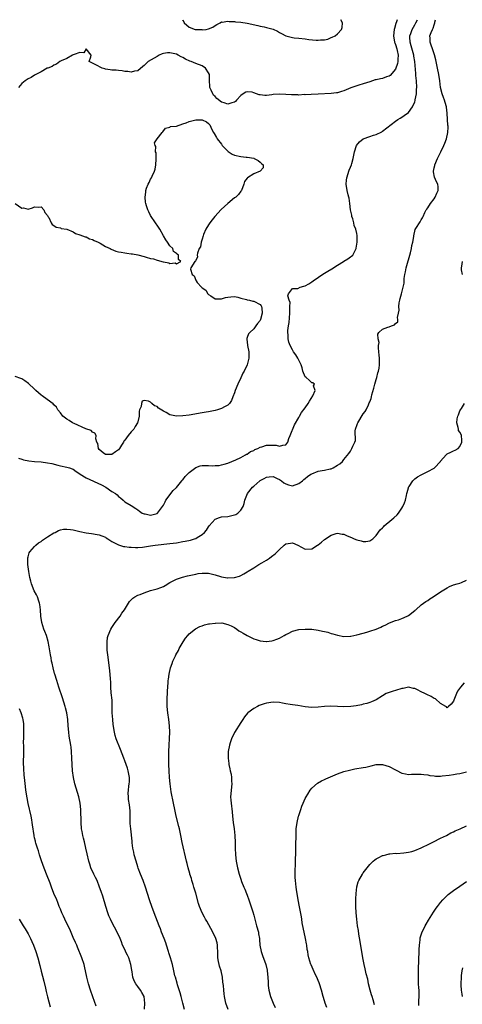
# Model space of a CAD drawing. Units: inches. Extents: x 2637000 to 2640000, y 1473051 to 1476000.
# Drawn here: x 2637240 to 2637378, y 1475695 to 1476000 of the extents above; entities that cross this region are included whole.
import ezdxf

# ---------------------------------------------------------------- set-up
doc = ezdxf.new("R2010")
doc.units = ezdxf.units.IN
doc.header["$MEASUREMENT"] = 0
doc.layers.add('LD26371473_10ft', color=120, linetype='Continuous')

msp = doc.modelspace()

# ---------------------------------------------------------------- linework, layer by layer
at = {"layer": 'LD26371473_10ft'}
for points, elevation in [([(2637240.04, 1475864.04), (2637241, 1475863.74), (2637241.53, 1475863.53), (2637243.22, 1475863.22), (2637245, 1475863.01), (2637247, 1475862.82), (2637249, 1475862.56), (2637250.32, 1475862.32), (2637252.16, 1475861.84), (2637253, 1475861.65), (2637255, 1475861.24), (2637255.81, 1475861), (2637256.7, 1475860.7), (2637257, 1475860.58), (2637257.87, 1475859.87), (2637259, 1475859.16), (2637259.07, 1475859.07), (2637259.18, 1475859), (2637261, 1475857.93), (2637265.75, 1475855.75), (2637267.06, 1475855), (2637269, 1475853.71), (2637270.11, 1475853), (2637270.6, 1475852.6), (2637271, 1475852.11), (2637271.69, 1475851.69), (2637272.47, 1475851), (2637273, 1475850.49), (2637275, 1475849.3), (2637276.38, 1475848.38), (2637277, 1475847.98), (2637277.56, 1475847.56), (2637278.4, 1475847), (2637279, 1475846.73), (2637279.3, 1475846.7), (2637281, 1475846.38), (2637283, 1475846.89), (2637283.07, 1475846.93), (2637283.17, 1475847), (2637284.71, 1475849), (2637285, 1475849.48), (2637285.49, 1475850.51), (2637285.76, 1475851), (2637288.03, 1475853.97), (2637289, 1475854.88), (2637290.73, 1475857), (2637290.84, 1475857.16), (2637291, 1475857.31), (2637291.73, 1475858.27), (2637293, 1475859.54), (2637295, 1475861.09), (2637296.42, 1475861.58), (2637297, 1475861.74), (2637297.78, 1475861.78), (2637299, 1475861.77), (2637300.35, 1475861.65), (2637301, 1475861.7), (2637302.25, 1475861.75), (2637303, 1475861.92), (2637303.86, 1475862.14), (2637305, 1475862.5), (2637307.49, 1475863.49), (2637309, 1475864.24), (2637310.43, 1475865), (2637310.79, 1475865.21), (2637311, 1475865.28), (2637311.97, 1475866.03), (2637313, 1475866.42), (2637313.34, 1475866.66), (2637314.23, 1475867), (2637315, 1475867.37), (2637315.51, 1475867.51), (2637317, 1475868.01), (2637318.07, 1475868.07), (2637319, 1475868.08), (2637320.01, 1475868.01), (2637321, 1475867.75), (2637322.07, 1475868.07), (2637323, 1475868.15), (2637323.61, 1475869), (2637323.94, 1475870.07), (2637324.33, 1475871), (2637325.65, 1475874.35), (2637327, 1475876.64), (2637327.19, 1475877), (2637327.87, 1475878.13), (2637329, 1475879.64), (2637329.94, 1475881), (2637330.3, 1475881.7), (2637331.31, 1475883.31), (2637332.1, 1475885), (2637331.58, 1475886.42), (2637331.89, 1475887), (2637331.39, 1475887.39), (2637331, 1475887.36), (2637330.17, 1475888.17), (2637329.25, 1475889), (2637329, 1475889.28), (2637328.25, 1475891), (2637328.03, 1475892.03), (2637327.68, 1475893), (2637327, 1475894.45), (2637326.71, 1475895), (2637326.09, 1475896.09), (2637325.38, 1475897), (2637325, 1475897.61), (2637324.32, 1475899), (2637323.95, 1475899.95), (2637323.74, 1475901), (2637323.73, 1475902.27), (2637323.6, 1475903), (2637323.59, 1475903.59), (2637323.76, 1475905), (2637323.96, 1475906.04), (2637324.26, 1475909), (2637324.19, 1475909.81), (2637324.25, 1475911), (2637324.27, 1475912.27), (2637324.02, 1475913), (2637323.6, 1475914.4), (2637323.77, 1475915), (2637325, 1475916.6), (2637326.68, 1475916.68), (2637327.44, 1475917), (2637328.6, 1475917.4), (2637329, 1475917.47), (2637330.1, 1475918.1), (2637331, 1475918.66), (2637331.43, 1475919), (2637334.76, 1475921.24), (2637335, 1475921.37), (2637336.01, 1475921.99), (2637337.27, 1475922.73), (2637339, 1475923.87), (2637340.91, 1475925), (2637341, 1475925.07), (2637342.19, 1475925.81), (2637343, 1475926.42), (2637343.36, 1475926.64), (2637343.73, 1475927), (2637344.83, 1475929), (2637344.84, 1475929.16), (2637345.15, 1475931), (2637345.14, 1475933), (2637345.11, 1475933.11), (2637345, 1475933.73), (2637344.74, 1475935), (2637344.22, 1475936.22), (2637344.08, 1475937), (2637343.73, 1475938.27), (2637343.48, 1475939), (2637343.42, 1475939.42), (2637343.06, 1475941), (2637342.82, 1475943), (2637342.65, 1475944.65), (2637342.53, 1475945), (2637342.34, 1475945.66), (2637342.05, 1475947), (2637341.72, 1475949), (2637341.78, 1475950.22), (2637341.85, 1475951), (2637342.28, 1475952.28), (2637342.48, 1475953), (2637342.62, 1475953.38), (2637343, 1475954.22), (2637343.33, 1475955), (2637343.44, 1475955.44), (2637343.9, 1475957), (2637344.25, 1475959), (2637344.95, 1475961), (2637345.87, 1475962.13), (2637347, 1475963.01), (2637349, 1475963.76), (2637350.14, 1475964.14), (2637351, 1475964.38), (2637352.74, 1475965.26), (2637353, 1475965.41), (2637357, 1475968.5), (2637357.72, 1475969), (2637358.5, 1475969.5), (2637359, 1475969.76), (2637359.74, 1475970.26), (2637361, 1475971.18), (2637362.29, 1475973), (2637363, 1475974.57), (2637363.11, 1475974.89), (2637363.14, 1475975.14), (2637363.48, 1475977), (2637363.57, 1475978.43), (2637363.59, 1475979), (2637363.48, 1475981), (2637363.34, 1475982.66), (2637363.27, 1475983.27), (2637362.98, 1475987), (2637362.72, 1475988.72), (2637362.7, 1475989), (2637361.9, 1475991.9), (2637361.56, 1475993), (2637361.45, 1475994.55), (2637361.45, 1475995), (2637361.73, 1475995.72), (2637362.13, 1475997), (2637363, 1475998.45), (2637363.36, 1475999), (2637363.86, 1476000)], 9430), ([(2637357.5, 1476000), (2637357.31, 1475999.31), (2637357.16, 1475998.84), (2637356.7, 1475997.3), (2637356.64, 1475997), (2637356.39, 1475995), (2637356.74, 1475993), (2637356.8, 1475992.8), (2637357, 1475992.29), (2637357.43, 1475991), (2637357.56, 1475990.44), (2637357.85, 1475989), (2637357.72, 1475987.72), (2637357.72, 1475987), (2637357.63, 1475986.37), (2637357, 1475984.69), (2637355.36, 1475982.64), (2637355, 1475982.47), (2637354.25, 1475982.25), (2637353, 1475981.77), (2637352.34, 1475981.66), (2637351, 1475981.35), (2637350.7, 1475981.3), (2637349, 1475980.77), (2637347, 1475980.08), (2637345.65, 1475979.65), (2637345, 1475979.48), (2637343.12, 1475978.88), (2637341.71, 1475978.29), (2637341, 1475977.97), (2637340.28, 1475977.72), (2637339, 1475977.36), (2637338.68, 1475977.32), (2637337, 1475977.13), (2637333, 1475976.9), (2637330.82, 1475976.81), (2637329, 1475976.73), (2637328.75, 1475976.75), (2637327, 1475976.64), (2637326.7, 1475976.7), (2637325, 1475976.68), (2637324.73, 1475976.73), (2637323, 1475976.83), (2637321, 1475976.9), (2637319, 1475976.75), (2637318.66, 1475976.66), (2637317, 1475976.52), (2637316.44, 1475976.44), (2637315, 1475976.69), (2637314.67, 1475976.67), (2637313.91, 1475977), (2637313, 1475977.34), (2637312.5, 1475977.5), (2637311, 1475977.61), (2637310.52, 1475977.48), (2637309.73, 1475977), (2637309, 1475976.47), (2637307.62, 1475975), (2637307.33, 1475974.67), (2637307, 1475974.43), (2637306.26, 1475974.26), (2637305, 1475973.83), (2637303.8, 1475974.2), (2637303, 1475974.39), (2637301.55, 1475975.55), (2637301, 1475976.14), (2637300.55, 1475976.55), (2637300.34, 1475977), (2637299.82, 1475978.18), (2637299.41, 1475979), (2637299.36, 1475979.36), (2637299.29, 1475981), (2637299.33, 1475982.67), (2637299.3, 1475983), (2637299, 1475983.55), (2637298.08, 1475985), (2637297, 1475985.64), (2637295, 1475986.43), (2637293.62, 1475987), (2637293.16, 1475987.16), (2637291.78, 1475987.78), (2637291, 1475988.24), (2637290.45, 1475988.45), (2637289.59, 1475989), (2637289, 1475989.29), (2637288.57, 1475989.43), (2637287, 1475989.77), (2637286.24, 1475989.76), (2637285, 1475989.52), (2637284.61, 1475989.39), (2637283.67, 1475989), (2637283, 1475988.63), (2637280.28, 1475987), (2637279.6, 1475986.4), (2637279, 1475985.79), (2637278.54, 1475985.46), (2637277, 1475984.13), (2637275.99, 1475983.99), (2637275, 1475983.69), (2637273.93, 1475983.93), (2637273, 1475983.98), (2637272.15, 1475984.15), (2637271, 1475984.26), (2637270.34, 1475984.34), (2637269, 1475984.38), (2637268.5, 1475984.5), (2637267, 1475984.68), (2637266.77, 1475984.77), (2637265.92, 1475985), (2637263.98, 1475986.02), (2637263, 1475986.51), (2637261.93, 1475987), (2637262.46, 1475988.46), (2637262.58, 1475989), (2637261, 1475990.94), (2637260.26, 1475989.74), (2637259, 1475989.83), (2637257.25, 1475989.25), (2637256.94, 1475989.06), (2637256.76, 1475989), (2637255, 1475987.98), (2637253.22, 1475987.22), (2637252.81, 1475987), (2637251.83, 1475986.17), (2637251, 1475985.92), (2637250.47, 1475985.53), (2637249.06, 1475985), (2637248.93, 1475984.93), (2637247, 1475983.8), (2637245.39, 1475983), (2637245, 1475982.78), (2637243.94, 1475982.06), (2637243, 1475981.63), (2637242.03, 1475981), (2637241, 1475980.17), (2637240.05, 1475979)], 9440), ([(2637279.14, 1475693.14), (2637279.17, 1475695), (2637278.99, 1475697), (2637278.3, 1475698.3), (2637277.87, 1475699), (2637277, 1475700.17), (2637276.4, 1475701), (2637275.88, 1475701.88), (2637275.51, 1475703), (2637275.27, 1475704.73), (2637275.16, 1475705.16), (2637274.9, 1475707), (2637274.22, 1475709), (2637273.87, 1475709.86), (2637273.26, 1475711), (2637273.19, 1475711.19), (2637272.31, 1475713), (2637271.95, 1475713.95), (2637271.51, 1475715), (2637270.64, 1475717), (2637269, 1475720.12), (2637268.55, 1475721), (2637268.08, 1475722.08), (2637267.73, 1475723), (2637267.08, 1475725), (2637266.14, 1475728.14), (2637265.65, 1475729.65), (2637265.19, 1475731), (2637264.37, 1475733), (2637263.93, 1475733.93), (2637263.38, 1475735), (2637262.47, 1475737), (2637262.13, 1475738.13), (2637261.83, 1475739), (2637261.31, 1475741.31), (2637260.93, 1475743.07), (2637260.46, 1475745), (2637260.14, 1475746.14), (2637259.97, 1475747), (2637259.75, 1475748.25), (2637259.59, 1475749), (2637259.4, 1475751), (2637259.33, 1475755), (2637259.11, 1475757), (2637258.68, 1475759), (2637258.32, 1475760.32), (2637257.53, 1475763), (2637257.04, 1475765), (2637256.73, 1475767), (2637256.61, 1475769), (2637256.59, 1475771), (2637256.5, 1475773), (2637256.35, 1475774.35), (2637256.25, 1475775), (2637255.77, 1475777.77), (2637255.59, 1475779), (2637255.39, 1475781), (2637255.27, 1475783), (2637254.99, 1475785), (2637254.58, 1475786.58), (2637254.48, 1475787), (2637253.66, 1475789.66), (2637252.53, 1475793), (2637251.89, 1475795), (2637251.27, 1475797), (2637251.22, 1475797.22), (2637250.72, 1475799), (2637250.43, 1475800.43), (2637250.27, 1475801), (2637250.09, 1475802.09), (2637249.9, 1475803), (2637249.5, 1475805.5), (2637249.19, 1475807.19), (2637248.68, 1475809), (2637248.22, 1475810.22), (2637247.9, 1475811), (2637247.22, 1475813), (2637246.92, 1475815), (2637246.83, 1475817), (2637246.64, 1475818.64), (2637246.57, 1475819), (2637246.31, 1475819.69), (2637245.89, 1475821), (2637245.61, 1475821.61), (2637244.9, 1475822.9), (2637244.04, 1475825), (2637243.83, 1475825.83), (2637243.5, 1475827), (2637243.16, 1475828.84), (2637242.9, 1475831), (2637242.9, 1475833.1), (2637243, 1475833.42), (2637243.33, 1475834.67), (2637243.49, 1475835), (2637245, 1475836.65), (2637245.33, 1475837), (2637246.21, 1475837.79), (2637247, 1475838.21), (2637247.44, 1475838.56), (2637248.11, 1475839), (2637249, 1475839.62), (2637251, 1475840.85), (2637251.34, 1475841), (2637252.38, 1475841.62), (2637253, 1475841.82), (2637254, 1475842), (2637255, 1475842.02), (2637256.09, 1475841.91), (2637257, 1475841.76), (2637259, 1475841.31), (2637261, 1475840.9), (2637262.65, 1475840.65), (2637264.37, 1475840.37), (2637265, 1475840.22), (2637265.88, 1475839.88), (2637267, 1475839.48), (2637267.26, 1475839.26), (2637267.76, 1475839), (2637269, 1475838.15), (2637270.65, 1475837.35), (2637271, 1475837.12), (2637272.64, 1475836.64), (2637273, 1475836.63), (2637274.38, 1475836.38), (2637275, 1475836.36), (2637276.29, 1475836.29), (2637277, 1475836.32), (2637278.44, 1475836.44), (2637281, 1475836.82), (2637282.4, 1475837), (2637287, 1475837.52), (2637289, 1475837.78), (2637291, 1475838.11), (2637291.75, 1475838.25), (2637293.39, 1475838.61), (2637294.63, 1475839), (2637295, 1475839.14), (2637295.42, 1475839.42), (2637297, 1475840.37), (2637297.74, 1475841), (2637298.3, 1475841.7), (2637299, 1475842.73), (2637299.22, 1475843), (2637301, 1475845.04), (2637302.4, 1475845.6), (2637303, 1475845.79), (2637305, 1475845.94), (2637306.23, 1475846.23), (2637307, 1475846.39), (2637307.42, 1475846.58), (2637308.1, 1475847), (2637309, 1475847.84), (2637309.7, 1475849), (2637310.06, 1475849.94), (2637310.24, 1475851), (2637311.05, 1475853), (2637312.67, 1475855), (2637313, 1475855.31), (2637314.92, 1475857), (2637315, 1475857.06), (2637316.28, 1475857.72), (2637317, 1475858.16), (2637317.81, 1475858.19), (2637319, 1475858.29), (2637320.33, 1475857.67), (2637321, 1475857.39), (2637321.61, 1475857), (2637322.38, 1475856.37), (2637323, 1475856), (2637323.76, 1475855.76), (2637325, 1475855.47), (2637327, 1475856.12), (2637328.16, 1475857), (2637328.57, 1475857.43), (2637329, 1475857.73), (2637329.67, 1475858.33), (2637330.78, 1475859), (2637331, 1475859.16), (2637333, 1475859.95), (2637334.21, 1475860.21), (2637335, 1475860.26), (2637336.69, 1475860.69), (2637337, 1475860.71), (2637337.71, 1475861), (2637339, 1475861.86), (2637339.73, 1475862.27), (2637340.55, 1475863), (2637341, 1475863.61), (2637342.54, 1475865.46), (2637343, 1475866.16), (2637343.45, 1475867), (2637343.75, 1475867.75), (2637344.37, 1475869), (2637344.55, 1475869.45), (2637344.52, 1475872.52), (2637344.63, 1475873), (2637344.73, 1475873.26), (2637345, 1475874.13), (2637345.23, 1475874.77), (2637345.29, 1475875), (2637347, 1475877.74), (2637347.55, 1475878.45), (2637347.85, 1475879), (2637348.58, 1475880.58), (2637348.88, 1475881.12), (2637349, 1475881.5), (2637349.45, 1475882.55), (2637349.52, 1475883), (2637349.66, 1475883.66), (2637350.31, 1475885.69), (2637350.63, 1475887), (2637351, 1475888.45), (2637351.18, 1475889), (2637351.54, 1475890.46), (2637351.74, 1475891), (2637351.91, 1475891.91), (2637352.04, 1475893), (2637352.01, 1475893.99), (2637352.01, 1475895), (2637351.96, 1475895.96), (2637351.88, 1475897), (2637351.76, 1475898.24), (2637351.78, 1475899), (2637351.9, 1475899.9), (2637351.63, 1475901), (2637351.53, 1475902.47), (2637351.87, 1475903), (2637353, 1475904.06), (2637354.6, 1475904.6), (2637355, 1475904.79), (2637355.75, 1475905), (2637356.69, 1475905.31), (2637357, 1475905.76), (2637357.73, 1475906.27), (2637357.75, 1475907), (2637357.65, 1475907.65), (2637357.95, 1475909), (2637358.1, 1475909.9), (2637358.05, 1475911), (2637358.18, 1475912.18), (2637358.33, 1475913), (2637358.49, 1475913.51), (2637358.87, 1475915), (2637359, 1475915.43), (2637359.4, 1475917), (2637359.69, 1475918.31), (2637359.72, 1475919.72), (2637359.94, 1475921), (2637360.16, 1475921.84), (2637360.33, 1475923), (2637361.67, 1475927.67), (2637361.97, 1475929), (2637362.05, 1475929.95), (2637362.4, 1475931), (2637362.72, 1475932.72), (2637362.7, 1475933), (2637363.1, 1475934.9), (2637363.53, 1475935.53), (2637364.43, 1475937), (2637364.66, 1475937.34), (2637365, 1475937.93), (2637365.41, 1475938.59), (2637365.63, 1475939), (2637366.16, 1475940.16), (2637366.56, 1475941), (2637366.73, 1475941.27), (2637367, 1475941.63), (2637367.84, 1475943), (2637369, 1475944.44), (2637369.36, 1475945), (2637369.85, 1475946.15), (2637370.27, 1475947), (2637370.2, 1475948.2), (2637370.12, 1475949), (2637369.7, 1475949.7), (2637369.11, 1475951.11), (2637368.79, 1475952.79), (2637368.8, 1475953), (2637369, 1475954.03), (2637369.18, 1475954.82), (2637369.2, 1475955), (2637370.05, 1475957), (2637371.06, 1475959.06), (2637371.99, 1475961), (2637372.29, 1475961.71), (2637372.79, 1475963), (2637373.27, 1475965), (2637373.34, 1475966.66), (2637373.34, 1475967), (2637373.28, 1475967.28), (2637373.17, 1475969), (2637373.02, 1475971.02), (2637372.83, 1475972.83), (2637372.79, 1475973), (2637372.69, 1475973.31), (2637372.24, 1475975), (2637371.9, 1475975.9), (2637371.52, 1475977), (2637371.02, 1475979.02), (2637370.78, 1475981), (2637370.47, 1475983), (2637370.07, 1475985), (2637369.5, 1475987.5), (2637369.06, 1475989.06), (2637368.44, 1475991), (2637368.11, 1475992.11), (2637367.72, 1475993), (2637367.73, 1475994.27), (2637367.7, 1475995), (2637368.03, 1475996.03), (2637368.48, 1475997), (2637368.68, 1475997.32), (2637369, 1475998.39), (2637369.21, 1475999), (2637369.26, 1475999.26), (2637369.46, 1476000)], 9420), ([(2637290.87, 1476000), (2637291, 1475999.7), (2637291.31, 1475999.31), (2637291.41, 1475999), (2637293, 1475997.71), (2637294.86, 1475997), (2637295, 1475996.97), (2637296.91, 1475996.91), (2637297, 1475996.89), (2637298.24, 1475997), (2637299, 1475997.17), (2637300.3, 1475997.7), (2637301, 1475998.22), (2637301.51, 1475998.49), (2637302.62, 1475999), (2637303, 1475999.31), (2637303.25, 1475999.24), (2637305, 1475999.57), (2637305.41, 1475999.41), (2637307, 1475999.39), (2637307.32, 1475999.32), (2637309, 1475999.22), (2637311, 1475998.97), (2637314.23, 1475998.23), (2637315, 1475998.03), (2637316.23, 1475997.77), (2637317, 1475997.63), (2637319, 1475997.05), (2637320.39, 1475996.39), (2637321, 1475996.03), (2637321.67, 1475995.67), (2637323, 1475994.98), (2637325, 1475994.43), (2637325.59, 1475994.41), (2637327, 1475994.23), (2637329, 1475994.06), (2637330.1, 1475993.9), (2637332.37, 1475993.63), (2637333, 1475993.61), (2637333.77, 1475993.77), (2637335, 1475993.78), (2637336.03, 1475993.97), (2637337, 1475994.47), (2637337.39, 1475994.61), (2637338.23, 1475995), (2637339, 1475995.66), (2637340.21, 1475997), (2637340.45, 1475997.55), (2637340.52, 1475999), (2637340.07, 1476000)], 9450), ([(2637239, 1475943.03), (2637241, 1475941.59), (2637241.6, 1475941.6), (2637243, 1475941.28), (2637244.39, 1475941.61), (2637245, 1475941.96), (2637246.11, 1475941.89), (2637247, 1475941.99), (2637247.87, 1475941), (2637248.17, 1475940.17), (2637249, 1475939.23), (2637249.06, 1475939.06), (2637249.13, 1475939), (2637249.39, 1475938.61), (2637250.17, 1475937), (2637250.47, 1475936.47), (2637251, 1475936.16), (2637251.65, 1475935.65), (2637253, 1475935.42), (2637253.27, 1475935.27), (2637255, 1475935), (2637257, 1475934.18), (2637257.68, 1475933.68), (2637259, 1475933.3), (2637260.67, 1475932.67), (2637261, 1475932.63), (2637262.06, 1475932.06), (2637263, 1475931.83), (2637263.51, 1475931.51), (2637264.75, 1475931), (2637265.3, 1475930.7), (2637267, 1475929.7), (2637268.46, 1475929), (2637268.79, 1475928.79), (2637270.25, 1475928.25), (2637271, 1475928.01), (2637271.87, 1475927.87), (2637273, 1475927.64), (2637273.6, 1475927.6), (2637275, 1475927.42), (2637275.38, 1475927.38), (2637277.08, 1475927.08), (2637279, 1475926.55), (2637279.64, 1475926.36), (2637281, 1475925.98), (2637281.85, 1475925.85), (2637283, 1475925.45), (2637284.92, 1475924.92), (2637285, 1475924.87), (2637286.64, 1475924.64), (2637287, 1475924.41), (2637288.6, 1475924.6), (2637289, 1475924.32), (2637290.39, 1475925), (2637289.61, 1475925.61), (2637289.63, 1475927), (2637289.23, 1475927.23), (2637289, 1475927.45), (2637288.15, 1475928.15), (2637287.88, 1475929), (2637287, 1475929.87), (2637286.23, 1475931), (2637285.68, 1475931.68), (2637284.99, 1475933), (2637283.86, 1475935), (2637283, 1475936.25), (2637282.7, 1475936.7), (2637282.53, 1475937), (2637281, 1475939.31), (2637280.41, 1475940.42), (2637280.15, 1475941), (2637279.77, 1475942.23), (2637279.48, 1475943), (2637279.4, 1475943.4), (2637279.29, 1475945), (2637279.52, 1475946.48), (2637279.53, 1475947), (2637279.75, 1475947.75), (2637280.21, 1475949), (2637280.53, 1475949.47), (2637281, 1475950.52), (2637281.27, 1475951), (2637281.44, 1475951.44), (2637282.22, 1475953), (2637282.38, 1475953.62), (2637282.64, 1475955), (2637282.74, 1475956.74), (2637282.7, 1475957), (2637282.71, 1475958.71), (2637282.54, 1475959), (2637282.67, 1475960.67), (2637282.4, 1475961), (2637282.23, 1475961.77), (2637283, 1475963.08), (2637284.62, 1475965), (2637284.76, 1475965.24), (2637285.6, 1475966.4), (2637287, 1475966.69), (2637287.17, 1475966.83), (2637289.01, 1475967.01), (2637291, 1475967.66), (2637292.02, 1475968.02), (2637293, 1475968.42), (2637295, 1475968.94), (2637296.93, 1475968.93), (2637297, 1475968.91), (2637298.36, 1475968.36), (2637299, 1475967.76), (2637299.38, 1475967.38), (2637300.02, 1475965.98), (2637300.54, 1475965), (2637300.73, 1475964.73), (2637301.47, 1475963.47), (2637301.7, 1475963), (2637303, 1475961.37), (2637303.23, 1475961), (2637305.07, 1475959.07), (2637306.34, 1475958.34), (2637307, 1475958.01), (2637309, 1475957.57), (2637310.64, 1475957.36), (2637311, 1475957.35), (2637313.04, 1475957.04), (2637313.14, 1475957), (2637314.34, 1475956.34), (2637315, 1475955.83), (2637315.41, 1475955.41), (2637315.91, 1475955), (2637315.93, 1475954.07), (2637315, 1475953), (2637313, 1475952.16), (2637311.05, 1475950.95), (2637311, 1475950.89), (2637310.19, 1475949.81), (2637309.98, 1475949), (2637309.16, 1475947), (2637309.1, 1475946.9), (2637309, 1475946.83), (2637308.26, 1475945.74), (2637307.45, 1475945), (2637307, 1475944.72), (2637305, 1475943.04), (2637303.95, 1475942.05), (2637302.9, 1475941.1), (2637300.92, 1475939), (2637300.11, 1475937.89), (2637299.37, 1475937), (2637299, 1475936.36), (2637298.13, 1475935), (2637297.41, 1475933.41), (2637297.28, 1475933), (2637297, 1475931.91), (2637296.68, 1475931), (2637296.46, 1475929.54), (2637296.1, 1475929), (2637295.54, 1475927.54), (2637295.49, 1475927), (2637295.51, 1475926.49), (2637295, 1475925.27), (2637294.9, 1475925.11), (2637294.7, 1475925), (2637293.46, 1475923), (2637293.42, 1475922.58), (2637293.88, 1475921), (2637294.51, 1475920.51), (2637295, 1475919.21), (2637295.08, 1475919.08), (2637295.09, 1475919), (2637295.48, 1475918.52), (2637296.82, 1475917), (2637296.94, 1475916.94), (2637297, 1475916.87), (2637298.09, 1475916.09), (2637298.79, 1475915), (2637299, 1475914.81), (2637299.67, 1475914.33), (2637301, 1475913.45), (2637302.55, 1475913.45), (2637303, 1475913.41), (2637304.2, 1475913.8), (2637305, 1475913.95), (2637305.94, 1475914.06), (2637307, 1475914.11), (2637308.06, 1475913.94), (2637309, 1475913.61), (2637310.78, 1475913.22), (2637311, 1475913.11), (2637311.65, 1475913), (2637312.72, 1475912.72), (2637313, 1475912.72), (2637315, 1475911.63), (2637315.27, 1475911.27), (2637315.43, 1475911), (2637315.47, 1475910.53), (2637315.65, 1475909), (2637315.12, 1475907), (2637315, 1475906.7), (2637314.22, 1475905.78), (2637313.71, 1475905), (2637313, 1475904.08), (2637311.8, 1475903), (2637311.41, 1475902.59), (2637311, 1475901.41), (2637310.84, 1475901.16), (2637310.84, 1475901), (2637310.89, 1475900.89), (2637311.06, 1475899.06), (2637311.04, 1475898.96), (2637311.44, 1475897), (2637311.51, 1475895.51), (2637311.51, 1475895), (2637311.42, 1475894.58), (2637310.98, 1475893), (2637310.01, 1475891), (2637309.66, 1475890.34), (2637309, 1475888.92), (2637308.07, 1475887), (2637307.23, 1475885), (2637307, 1475884.28), (2637306.51, 1475883), (2637306.14, 1475881.86), (2637305.53, 1475881), (2637305, 1475880.48), (2637303.94, 1475879.94), (2637303, 1475879.38), (2637301.77, 1475879), (2637301, 1475878.79), (2637299, 1475878.38), (2637298.24, 1475878.24), (2637297, 1475878.02), (2637293, 1475877.38), (2637291, 1475877.11), (2637289.03, 1475877.03), (2637287, 1475877.47), (2637285.79, 1475878.21), (2637285, 1475878.59), (2637283.47, 1475879.47), (2637283, 1475880.03), (2637282.24, 1475880.24), (2637281.43, 1475881), (2637281, 1475881.33), (2637280.3, 1475881.7), (2637279, 1475881.93), (2637278.36, 1475881.64), (2637278.18, 1475881), (2637278.06, 1475880.06), (2637277.6, 1475879), (2637277.45, 1475878.55), (2637277.4, 1475877), (2637277, 1475875.26), (2637276.95, 1475875), (2637276.2, 1475873.8), (2637275.77, 1475873), (2637275, 1475872.18), (2637274.01, 1475871), (2637273, 1475869.61), (2637272.69, 1475869.31), (2637272.57, 1475869), (2637271.99, 1475867.99), (2637271.35, 1475867), (2637271, 1475866.58), (2637270.08, 1475865.92), (2637269, 1475865.13), (2637267, 1475865.17), (2637266.29, 1475865.71), (2637265, 1475866.74), (2637264.79, 1475867), (2637264.59, 1475868.59), (2637264.35, 1475869), (2637263.99, 1475870.01), (2637264.09, 1475871), (2637263.71, 1475871.71), (2637263, 1475872.03), (2637262.58, 1475872.58), (2637260.86, 1475873.14), (2637257.26, 1475874.74), (2637256.78, 1475875), (2637255.74, 1475875.74), (2637255, 1475876.15), (2637253.81, 1475877), (2637253, 1475878.1), (2637252.25, 1475879), (2637251.84, 1475879.84), (2637251, 1475880.6), (2637250.81, 1475880.81), (2637247.71, 1475883), (2637247.32, 1475883.32), (2637247, 1475883.55), (2637246.24, 1475884.24), (2637245.37, 1475885), (2637245, 1475885.38), (2637243.12, 1475887.12), (2637242, 1475888), (2637241, 1475888.61), (2637240.74, 1475888.74), (2637239, 1475889.37)], 9440), ([(2637377.81, 1475921), (2637377.54, 1475922.46), (2637377.45, 1475923), (2637377.56, 1475923.56), (2637377.77, 1475925)], 9410), ([(2637291.56, 1475693), (2637291, 1475695), (2637290.64, 1475696.64), (2637290.52, 1475697), (2637290.22, 1475698.22), (2637289.38, 1475700.62), (2637289.22, 1475701.22), (2637288.68, 1475703), (2637288.57, 1475703.43), (2637288.25, 1475705), (2637287.77, 1475707), (2637287.16, 1475709), (2637286.63, 1475710.63), (2637286.54, 1475711), (2637285.94, 1475713), (2637285.71, 1475713.71), (2637285.22, 1475715), (2637284.42, 1475717), (2637284.03, 1475718.03), (2637283.62, 1475719), (2637282.15, 1475723), (2637281.37, 1475725), (2637280.73, 1475726.73), (2637280.64, 1475727), (2637279.45, 1475731), (2637278.69, 1475733), (2637277.86, 1475735), (2637277.16, 1475736.84), (2637277, 1475737.3), (2637276.47, 1475739), (2637275.93, 1475741), (2637275.79, 1475741.79), (2637275.53, 1475743), (2637275.32, 1475744.68), (2637275.27, 1475745.27), (2637274.82, 1475749), (2637274.7, 1475750.7), (2637274.66, 1475751), (2637274.67, 1475752.67), (2637274.65, 1475753), (2637274.64, 1475754.64), (2637274.44, 1475756.44), (2637274.18, 1475758.17), (2637274.11, 1475759), (2637274.06, 1475760.06), (2637274.15, 1475761), (2637274.24, 1475762.24), (2637274.38, 1475763), (2637274.41, 1475763.59), (2637274.42, 1475765), (2637274.07, 1475767), (2637273.82, 1475767.81), (2637273.41, 1475769), (2637273, 1475770.17), (2637272.67, 1475771), (2637271.66, 1475773.66), (2637270.31, 1475777), (2637270.01, 1475778.01), (2637269.75, 1475779), (2637269.39, 1475781.39), (2637269.23, 1475783), (2637269.12, 1475785), (2637269.1, 1475787), (2637269.02, 1475789), (2637268.81, 1475791.19), (2637268.67, 1475793), (2637268.63, 1475794.63), (2637268.56, 1475795.44), (2637268.49, 1475797), (2637268.28, 1475799), (2637267.72, 1475803), (2637267.57, 1475804.43), (2637267.53, 1475805), (2637267.56, 1475805.56), (2637267.5, 1475807), (2637267.66, 1475808.34), (2637267.8, 1475809), (2637268.67, 1475811), (2637269, 1475811.52), (2637269.61, 1475812.39), (2637270.02, 1475813), (2637271.54, 1475815), (2637272.11, 1475815.89), (2637272.9, 1475817), (2637274.12, 1475819), (2637274.48, 1475819.52), (2637275, 1475820.03), (2637275.46, 1475820.54), (2637276.13, 1475821), (2637277, 1475821.47), (2637277.74, 1475821.74), (2637279, 1475822.27), (2637281, 1475822.92), (2637283, 1475823.5), (2637284.13, 1475823.87), (2637285, 1475824.24), (2637285.49, 1475824.51), (2637287, 1475825.42), (2637287.82, 1475825.82), (2637289, 1475826.48), (2637290.9, 1475827.1), (2637292.5, 1475827.5), (2637295, 1475828.05), (2637295.81, 1475828.19), (2637297, 1475828.36), (2637299, 1475828.3), (2637301, 1475827.83), (2637302.69, 1475827.31), (2637303, 1475827.23), (2637304.9, 1475826.9), (2637305, 1475826.86), (2637306.96, 1475826.96), (2637307, 1475826.95), (2637308.6, 1475827.4), (2637309, 1475827.6), (2637309.9, 1475828.1), (2637311, 1475828.78), (2637311.26, 1475829), (2637313, 1475830.03), (2637314.57, 1475831), (2637315.56, 1475831.56), (2637317, 1475832.42), (2637317.87, 1475833), (2637318.53, 1475833.47), (2637319.68, 1475834.32), (2637321, 1475835.73), (2637322.42, 1475837), (2637323, 1475837.46), (2637324.39, 1475837.61), (2637325, 1475837.7), (2637326.73, 1475837), (2637329, 1475835.83), (2637331, 1475835.9), (2637332.78, 1475837), (2637333, 1475837.12), (2637334.05, 1475837.95), (2637335, 1475838.73), (2637337, 1475840.09), (2637338.63, 1475840.63), (2637339, 1475840.74), (2637340.46, 1475840.46), (2637341, 1475840.39), (2637341.96, 1475839.96), (2637343.39, 1475839.39), (2637344.17, 1475839), (2637345, 1475838.65), (2637346.35, 1475838.35), (2637347, 1475838.12), (2637347.81, 1475838.19), (2637349, 1475838.4), (2637349.92, 1475839), (2637351, 1475839.98), (2637352.27, 1475841.73), (2637353, 1475842.43), (2637353.26, 1475842.74), (2637353.51, 1475843), (2637355.85, 1475845), (2637356.51, 1475845.49), (2637357.57, 1475846.43), (2637357.96, 1475847), (2637359, 1475848.46), (2637359.3, 1475849), (2637359.85, 1475850.15), (2637360.1, 1475851), (2637360.44, 1475852.44), (2637360.56, 1475853), (2637360.59, 1475853.41), (2637361, 1475854.81), (2637361.07, 1475855), (2637361.27, 1475855.27), (2637362.43, 1475857), (2637362.69, 1475857.31), (2637363, 1475857.56), (2637363.83, 1475858.17), (2637365, 1475858.87), (2637367, 1475859.84), (2637369, 1475860.93), (2637369.1, 1475861), (2637370.92, 1475863), (2637371, 1475863.11), (2637372.68, 1475865), (2637372.82, 1475865.18), (2637373, 1475865.35), (2637374.13, 1475865.87), (2637375, 1475866.24), (2637375.55, 1475866.45), (2637376.42, 1475867), (2637377, 1475867.61), (2637377.61, 1475869), (2637377.63, 1475869.63), (2637377.53, 1475871), (2637377.34, 1475871.34), (2637377, 1475872.05), (2637376.59, 1475872.59), (2637376.52, 1475873), (2637376.5, 1475873.5), (2637376.06, 1475875), (2637376.17, 1475876.17), (2637376.33, 1475877), (2637376.51, 1475877.49), (2637377, 1475878.65), (2637377.16, 1475879), (2637377.45, 1475879.45), (2637378.38, 1475881)], 9410), ([(2637305.03, 1475693), (2637304.35, 1475695), (2637303.93, 1475697), (2637303.82, 1475697.82), (2637303.68, 1475699), (2637303.58, 1475700.42), (2637303.46, 1475701.46), (2637303.36, 1475703), (2637302.94, 1475705), (2637302.43, 1475706.43), (2637302.26, 1475707), (2637302.11, 1475707.89), (2637301.86, 1475709), (2637301.83, 1475709.83), (2637301.85, 1475711), (2637301.78, 1475712.22), (2637301.78, 1475713), (2637301.67, 1475713.67), (2637301.28, 1475715), (2637300.32, 1475717), (2637298.4, 1475720.4), (2637298.03, 1475721), (2637297.69, 1475721.69), (2637296.99, 1475723), (2637296.18, 1475725), (2637295.87, 1475725.87), (2637295, 1475729.09), (2637294.44, 1475731), (2637294.18, 1475731.82), (2637293.83, 1475733), (2637293.66, 1475733.66), (2637293.22, 1475735), (2637293.18, 1475735.18), (2637292.63, 1475737), (2637292.32, 1475738.32), (2637292.13, 1475739), (2637290.82, 1475744.82), (2637290.4, 1475747), (2637289.97, 1475749), (2637289.79, 1475749.79), (2637288.95, 1475753), (2637288.48, 1475755), (2637288.07, 1475757), (2637287.43, 1475760.57), (2637287.04, 1475763), (2637286.83, 1475765), (2637286.74, 1475767), (2637286.69, 1475769), (2637286.68, 1475770.68), (2637286.67, 1475771.33), (2637286.7, 1475773), (2637286.92, 1475779), (2637286.88, 1475781), (2637286.68, 1475783), (2637286.38, 1475785), (2637286.13, 1475787), (2637286.1, 1475787.9), (2637286.09, 1475789), (2637286.25, 1475791.75), (2637286.46, 1475794.46), (2637286.48, 1475795), (2637286.52, 1475795.48), (2637286.72, 1475797), (2637287.21, 1475799), (2637287.72, 1475800.28), (2637287.95, 1475801), (2637288.72, 1475802.72), (2637288.86, 1475803), (2637289.62, 1475804.38), (2637289.9, 1475805), (2637291.08, 1475807), (2637291.87, 1475808.13), (2637292.54, 1475809), (2637293, 1475809.51), (2637294.94, 1475811.06), (2637296.25, 1475811.75), (2637297, 1475812.04), (2637297.7, 1475812.3), (2637299, 1475812.58), (2637299.33, 1475812.67), (2637301, 1475812.84), (2637301.13, 1475812.87), (2637303.11, 1475812.89), (2637305, 1475812.46), (2637305.98, 1475812.02), (2637307, 1475811.48), (2637307.75, 1475811), (2637308.42, 1475810.42), (2637309, 1475810.15), (2637309.7, 1475809.7), (2637311, 1475809.01), (2637313, 1475808), (2637313.79, 1475807.79), (2637315, 1475807.35), (2637316.86, 1475807.14), (2637317, 1475807.14), (2637318.65, 1475807.35), (2637319, 1475807.43), (2637320.18, 1475807.82), (2637321, 1475808.22), (2637322.47, 1475809), (2637323, 1475809.33), (2637323.67, 1475809.67), (2637325, 1475810.3), (2637327, 1475810.82), (2637329, 1475811.02), (2637331, 1475810.98), (2637333, 1475810.66), (2637334.37, 1475810.37), (2637335, 1475810.2), (2637335.99, 1475809.99), (2637337, 1475809.67), (2637337.54, 1475809.54), (2637339, 1475809.08), (2637341, 1475808.73), (2637343, 1475808.81), (2637343.17, 1475808.83), (2637345, 1475809.2), (2637347, 1475809.73), (2637348.09, 1475810.08), (2637349, 1475810.35), (2637350.97, 1475811), (2637352.43, 1475811.57), (2637353, 1475811.89), (2637353.77, 1475812.23), (2637355.11, 1475812.89), (2637357, 1475813.67), (2637357.91, 1475813.91), (2637359, 1475814.29), (2637360.63, 1475815), (2637361, 1475815.19), (2637363, 1475816.77), (2637363.12, 1475816.88), (2637363.28, 1475817), (2637365, 1475818.49), (2637365.73, 1475819), (2637366.45, 1475819.55), (2637367, 1475819.9), (2637367.65, 1475820.35), (2637368.69, 1475821), (2637371, 1475822.55), (2637373, 1475823.84), (2637373.8, 1475824.2), (2637375, 1475824.67), (2637376.11, 1475825), (2637377, 1475825.23), (2637377.48, 1475825.48), (2637379, 1475826.17)], 9400), ([(2637378.32, 1475794.32), (2637377.16, 1475793), (2637376.27, 1475791.73), (2637375.94, 1475791), (2637375.11, 1475789), (2637375, 1475788.65), (2637374.33, 1475787.67), (2637373.47, 1475787), (2637373, 1475786.6), (2637372.84, 1475786.84), (2637372.6, 1475787), (2637371, 1475787.89), (2637369.38, 1475789.38), (2637369, 1475789.47), (2637368.12, 1475790.12), (2637366.7, 1475790.7), (2637366.14, 1475791), (2637365, 1475791.55), (2637363.84, 1475792.16), (2637363, 1475792.54), (2637362.59, 1475792.59), (2637361, 1475792.97), (2637359.4, 1475792.6), (2637359, 1475792.52), (2637357, 1475791.9), (2637356.26, 1475791.74), (2637355, 1475791.33), (2637354.15, 1475791), (2637353, 1475790.33), (2637351, 1475789.04), (2637349.59, 1475788.41), (2637349, 1475788.24), (2637348.1, 1475787.9), (2637347, 1475787.66), (2637346.5, 1475787.5), (2637344.81, 1475787.19), (2637343.1, 1475787), (2637340.92, 1475786.92), (2637338.98, 1475786.98), (2637336.94, 1475787.06), (2637334.99, 1475787.01), (2637333, 1475786.79), (2637331, 1475786.7), (2637329, 1475786.91), (2637326.72, 1475787.28), (2637325, 1475787.5), (2637324.36, 1475787.64), (2637323, 1475787.82), (2637321.93, 1475788.07), (2637321, 1475788.23), (2637319, 1475788.38), (2637317, 1475788.05), (2637316.21, 1475787.79), (2637314.74, 1475787.26), (2637314.19, 1475787), (2637313, 1475786.36), (2637311.2, 1475785), (2637311.09, 1475784.91), (2637310.19, 1475783.81), (2637309.63, 1475783), (2637309, 1475782.06), (2637307, 1475778.89), (2637306.1, 1475777), (2637305.67, 1475775.68), (2637305.44, 1475775), (2637305.12, 1475773), (2637305.07, 1475771), (2637305.28, 1475769.28), (2637305.29, 1475769), (2637305.64, 1475767.64), (2637305.74, 1475767), (2637305.99, 1475765.99), (2637306.14, 1475765), (2637306.15, 1475763.85), (2637306.19, 1475763), (2637305.96, 1475761), (2637305.86, 1475759.86), (2637305.82, 1475759), (2637305.9, 1475757.9), (2637305.98, 1475757), (2637306.29, 1475754.29), (2637306.41, 1475753), (2637306.65, 1475751), (2637306.93, 1475749), (2637307.16, 1475747), (2637307.24, 1475744.76), (2637307.23, 1475743), (2637307.3, 1475741), (2637307.55, 1475739), (2637307.96, 1475737), (2637308.5, 1475735), (2637309, 1475733.44), (2637309.24, 1475732.76), (2637309.94, 1475731), (2637310.29, 1475730.29), (2637310.77, 1475729), (2637311, 1475728.43), (2637311.46, 1475727), (2637312.68, 1475723.32), (2637313, 1475722.29), (2637313.34, 1475721), (2637313.91, 1475719), (2637314.45, 1475717), (2637314.51, 1475716.51), (2637314.75, 1475715), (2637314.76, 1475714.76), (2637314.92, 1475713), (2637315.3, 1475711), (2637315.75, 1475709.75), (2637316.75, 1475707), (2637317.17, 1475705.17), (2637317.2, 1475705), (2637317.36, 1475703), (2637317.45, 1475701.45), (2637317.46, 1475701), (2637317.51, 1475700.49), (2637317.73, 1475699), (2637318.23, 1475697), (2637319, 1475695), (2637319.64, 1475693.64)], 9390), ([(2637264.08, 1475694.08), (2637263.06, 1475696.94), (2637262.37, 1475699), (2637261.75, 1475701), (2637261.23, 1475703), (2637260.48, 1475706.48), (2637260.34, 1475707), (2637259.69, 1475709), (2637258.35, 1475712.35), (2637258.06, 1475713), (2637257.74, 1475713.74), (2637257, 1475715.39), (2637255.9, 1475717.9), (2637255, 1475719.72), (2637254.4, 1475721), (2637253.98, 1475721.98), (2637253.48, 1475723), (2637253, 1475724.16), (2637252.66, 1475725), (2637252.21, 1475726.21), (2637251.85, 1475727), (2637251, 1475729), (2637250.22, 1475731), (2637249.78, 1475732.22), (2637248.71, 1475735), (2637247.63, 1475737.63), (2637247, 1475739.4), (2637246.52, 1475741), (2637246.2, 1475742.2), (2637245.91, 1475743), (2637245.4, 1475744.6), (2637245.31, 1475745), (2637245.26, 1475745.26), (2637245, 1475746.28), (2637244.87, 1475746.87), (2637244.83, 1475747), (2637244.33, 1475750.33), (2637244.26, 1475751), (2637244.13, 1475751.87), (2637243.91, 1475753), (2637243.05, 1475756.95), (2637242.69, 1475758.69), (2637242.32, 1475761), (2637242.18, 1475762.18), (2637241.99, 1475764.01), (2637241.79, 1475765.79), (2637241.65, 1475767.65), (2637241.6, 1475769.6), (2637241.64, 1475772.36), (2637241.61, 1475773.61), (2637241.62, 1475775), (2637241.6, 1475775.6), (2637241.61, 1475777.61), (2637241.65, 1475779), (2637241.65, 1475780.35), (2637241.66, 1475781), (2637241.63, 1475781.63), (2637241.44, 1475783), (2637241.37, 1475783.37), (2637240.86, 1475785), (2637240.31, 1475786.31)], 9430), ([(2637335.68, 1475693.68), (2637335.22, 1475695), (2637335, 1475695.73), (2637334.58, 1475697), (2637334.04, 1475699), (2637333.42, 1475701), (2637333.29, 1475701.29), (2637333, 1475702.03), (2637332.57, 1475703), (2637332.21, 1475703.79), (2637331.41, 1475705.41), (2637330.82, 1475706.82), (2637330.76, 1475707), (2637330.15, 1475709), (2637329.94, 1475709.94), (2637329.8, 1475711), (2637329.64, 1475711.64), (2637329.47, 1475713), (2637329.37, 1475713.37), (2637329.07, 1475715), (2637328.07, 1475719.93), (2637327.91, 1475721), (2637327.8, 1475721.8), (2637327.19, 1475724.81), (2637326.78, 1475727), (2637326.27, 1475730.27), (2637326.2, 1475731), (2637325.93, 1475733), (2637325.9, 1475733.9), (2637325.82, 1475735), (2637325.83, 1475736.17), (2637325.96, 1475737.96), (2637325.99, 1475739), (2637325.99, 1475740.01), (2637326.03, 1475741), (2637326.03, 1475743), (2637326.14, 1475747.86), (2637326.2, 1475749), (2637326.47, 1475751), (2637326.94, 1475753), (2637327, 1475753.2), (2637327.58, 1475755), (2637327.95, 1475756.05), (2637328.35, 1475757), (2637329, 1475758.44), (2637329.3, 1475759), (2637329.83, 1475759.83), (2637330.54, 1475761), (2637331, 1475761.61), (2637332.76, 1475763.24), (2637334.02, 1475763.98), (2637335, 1475764.39), (2637335.41, 1475764.59), (2637339, 1475766.1), (2637341, 1475766.8), (2637342.73, 1475767.27), (2637344.39, 1475767.61), (2637347, 1475768.07), (2637347.78, 1475768.22), (2637349, 1475768.51), (2637349.42, 1475768.58), (2637351, 1475768.96), (2637353, 1475769.01), (2637355, 1475768.36), (2637357, 1475767.3), (2637357.64, 1475767), (2637358.54, 1475766.54), (2637359, 1475766.32), (2637360.09, 1475766.09), (2637361, 1475765.93), (2637361.95, 1475765.95), (2637363, 1475766.02), (2637363.99, 1475765.99), (2637365, 1475766.04), (2637365.85, 1475765.85), (2637367, 1475765.75), (2637367.61, 1475765.61), (2637369, 1475765.45), (2637369.42, 1475765.42), (2637371, 1475765.42), (2637371.44, 1475765.44), (2637373.7, 1475765.7), (2637375, 1475765.91), (2637376.06, 1475766.06), (2637377, 1475766.24), (2637379, 1475766.68)], 9380), ([(2637350.49, 1475694.49), (2637350.04, 1475695.96), (2637349.74, 1475697), (2637349.59, 1475697.59), (2637349.17, 1475699), (2637348.67, 1475701), (2637348.37, 1475702.37), (2637347.93, 1475704.07), (2637347.61, 1475705.61), (2637347.28, 1475707), (2637346.9, 1475709), (2637346.07, 1475714.07), (2637345.66, 1475716.34), (2637345.49, 1475717.49), (2637345.23, 1475719), (2637344.97, 1475721), (2637344.79, 1475723), (2637344.69, 1475725), (2637344.67, 1475727.33), (2637344.76, 1475729), (2637344.99, 1475731.01), (2637345.44, 1475732.56), (2637345.64, 1475733), (2637346.73, 1475735), (2637347, 1475735.39), (2637348.22, 1475737), (2637349, 1475737.94), (2637350.07, 1475739), (2637350.57, 1475739.43), (2637351, 1475739.75), (2637351.81, 1475740.19), (2637353, 1475740.74), (2637353.19, 1475740.81), (2637353.96, 1475741), (2637355, 1475741.24), (2637355.25, 1475741.26), (2637357, 1475741.46), (2637357.44, 1475741.44), (2637359.58, 1475741.58), (2637361, 1475741.77), (2637362.03, 1475742.03), (2637363, 1475742.31), (2637365, 1475743.14), (2637367.59, 1475744.41), (2637368.85, 1475745), (2637371, 1475746.1), (2637372.82, 1475747), (2637374.23, 1475747.77), (2637375, 1475748.1), (2637375.57, 1475748.43), (2637377.07, 1475749.07), (2637379, 1475750.02)], 9370), ([(2637364.23, 1475694.23), (2637364.27, 1475695.73), (2637364.33, 1475697), (2637364.33, 1475698.33), (2637364.31, 1475699), (2637364.24, 1475699.76), (2637364.19, 1475701), (2637364.17, 1475702.17), (2637364.12, 1475703), (2637364.17, 1475703.83), (2637364.13, 1475706.13), (2637364.27, 1475707.73), (2637364.28, 1475709), (2637364.35, 1475710.35), (2637364.36, 1475711), (2637364.33, 1475711.67), (2637364.44, 1475713), (2637364.65, 1475714.65), (2637364.66, 1475715), (2637364.71, 1475715.29), (2637365.17, 1475716.84), (2637366.2, 1475719), (2637366.48, 1475719.52), (2637367.25, 1475720.75), (2637368.81, 1475723.19), (2637369.61, 1475724.39), (2637370.04, 1475725), (2637371, 1475726.21), (2637371.68, 1475727), (2637372.32, 1475727.68), (2637373.37, 1475728.63), (2637373.81, 1475729), (2637375, 1475729.89), (2637377, 1475731.28), (2637379, 1475732.72)], 9360), ([(2637240.23, 1475721), (2637241.45, 1475719), (2637242.08, 1475718.08), (2637242.69, 1475717), (2637243, 1475716.43), (2637243.73, 1475715), (2637244.13, 1475714.13), (2637244.61, 1475713), (2637245.37, 1475711), (2637246.03, 1475709), (2637246.66, 1475706.66), (2637247.07, 1475704.93), (2637247.85, 1475701.85), (2637248.35, 1475699.65), (2637248.61, 1475698.61), (2637249, 1475696.96), (2637249.79, 1475693.79)], 9440), ([(2637377.81, 1475697), (2637377.74, 1475697.74), (2637377.53, 1475699), (2637377.4, 1475700.6), (2637377.38, 1475701), (2637377.44, 1475703), (2637377.51, 1475703.51), (2637377.67, 1475705), (2637377.9, 1475705.9)], 9350)]:
    msp.add_lwpolyline(points, dxfattribs=dict(at, elevation=elevation))

doc.saveas('drawing.dxf')
